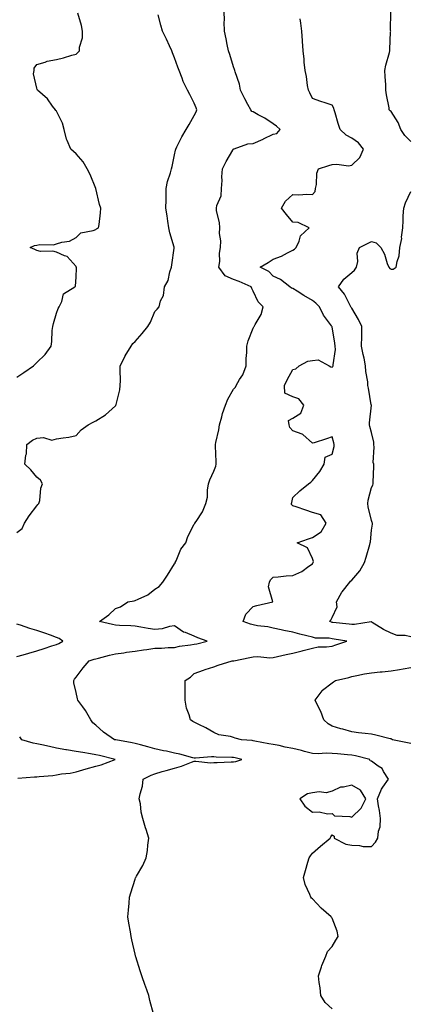
# Model space of a CAD drawing. Units: inches. Extents: x 944723 to 947363, y 7329578 to 7332218.
# Drawn here: x 946319 to 946517, y 7331217 to 7331718 of the extents above; entities that cross this region are included whole.
import ezdxf

# ---------------------------------------------------------------- set-up
doc = ezdxf.new("R2010")
doc.units = ezdxf.units.IN
doc.header["$MEASUREMENT"] = 0
doc.layers.add('Contour_94477329', color=7, linetype='Continuous', true_color=0x8c5b53)

msp = doc.modelspace()

# ---------------------------------------------------------------- linework, layer by layer
at = {"layer": 'Contour_94477329'}
for points in [[(946318.05, 7331536.18, 3296), (946321.47, 7331538.5, 3296), (946326.45, 7331541.92, 3296), (946327.29, 7331542.68, 3296), (946328.05, 7331543.5, 3296), (946332.36, 7331547.62, 3296), (946335.4, 7331551.92, 3296), (946335.74, 7331554.24, 3296), (946335.91, 7331559.79, 3296), (946336.17, 7331561.92, 3296), (946336.62, 7331563.34, 3296), (946338.05, 7331568.69, 3296), (946338.96, 7331571.01, 3296), (946339.4, 7331571.92, 3296), (946340.75, 7331574.61, 3296), (946341.6, 7331578.37, 3296), (946347.39, 7331581.92, 3296), (946347.72, 7331582.26, 3296), (946348.05, 7331586.92, 3296), (946348.26, 7331591.7, 3296), (946348.23, 7331591.92, 3296), (946348.18, 7331592.04, 3296), (946348.05, 7331592.4, 3296), (946343.61, 7331597.47, 3296), (946342.24, 7331597.73, 3296), (946338.05, 7331599.58, 3296), (946336.32, 7331600.19, 3296), (946329.94, 7331600.03, 3296), (946328.05, 7331600.41, 3296), (946327.17, 7331601.04, 3296), (946324.78, 7331601.92, 3296), (946326.89, 7331603.08, 3296), (946328.05, 7331603.24, 3296), (946329.68, 7331603.56, 3296), (946336.58, 7331603.4, 3296), (946338.05, 7331603.88, 3296), (946340.9, 7331604.77, 3296), (946344.68, 7331605.28, 3296), (946348.05, 7331607.08, 3296), (946350.5, 7331609.47, 3296), (946356.75, 7331610.62, 3296), (946358.05, 7331611.16, 3296), (946358.45, 7331611.52, 3296), (946359.51, 7331611.92, 3296), (946359.72, 7331613.59, 3296), (946360.41, 7331619.56, 3296), (946360.69, 7331621.92, 3296), (946359.94, 7331623.81, 3296), (946358.05, 7331631.92, 3296), (946355.2, 7331639.07, 3296), (946353.67, 7331641.92, 3296), (946351.59, 7331645.47, 3296), (946348.05, 7331649.58, 3296), (946346.82, 7331650.69, 3296), (946345.36, 7331651.92, 3296), (946343.59, 7331656.39, 3296), (946343.21, 7331657.07, 3296), (946342.08, 7331661.92, 3296), (946341.22, 7331665.09, 3296), (946338.05, 7331671.22, 3296), (946337.69, 7331671.56, 3296), (946337.59, 7331671.92, 3296), (946336.14, 7331673.83, 3296), (946333.58, 7331677.45, 3296), (946328.43, 7331681.92, 3296), (946328.36, 7331682.23, 3296), (946328.05, 7331682.89, 3296), (946326.38, 7331690.26, 3296), (946326.73, 7331691.92, 3296), (946326.84, 7331693.13, 3296), (946328.05, 7331694.95, 3296), (946332.36, 7331696.23, 3296), (946333.31, 7331696.66, 3296), (946338.05, 7331697.56, 3296), (946341.69, 7331698.28, 3296), (946345.85, 7331699.72, 3296), (946348.05, 7331700.27, 3296), (946348.94, 7331701.04, 3296), (946349.85, 7331701.92, 3296), (946349.85, 7331703.72, 3296), (946351.39, 7331708.58, 3296), (946351.39, 7331711.92, 3296), (946350.86, 7331714.73, 3296), (946348.98, 7331720.99, 3296)], [(946387.39, 7331212.58, 3298), (946385.57, 7331219.44, 3298), (946384.96, 7331221.92, 3298), (946383.26, 7331226.71, 3298), (946383.15, 7331227.02, 3298), (946381.49, 7331231.92, 3298), (946380.65, 7331234.52, 3298), (946378.43, 7331241.53, 3298), (946378.31, 7331241.92, 3298), (946378.26, 7331242.13, 3298), (946378.05, 7331243.02, 3298), (946376.42, 7331250.29, 3298), (946376.08, 7331251.92, 3298), (946375.69, 7331254.29, 3298), (946374.89, 7331258.76, 3298), (946374.38, 7331261.92, 3298), (946374.68, 7331265.29, 3298), (946374.94, 7331268.81, 3298), (946375.19, 7331271.92, 3298), (946375.9, 7331274.06, 3298), (946378.05, 7331281.06, 3298), (946378.28, 7331281.69, 3298), (946378.36, 7331281.92, 3298), (946378.73, 7331282.61, 3298), (946381.9, 7331288.07, 3298), (946383.67, 7331291.92, 3298), (946384.37, 7331295.61, 3298), (946384.51, 7331298.38, 3298), (946385.06, 7331301.92, 3298), (946383.61, 7331306.36, 3298), (946383.31, 7331307.18, 3298), (946381.91, 7331311.92, 3298), (946381.18, 7331315.06, 3298), (946380.68, 7331319.29, 3298), (946380.17, 7331321.92, 3298), (946380.54, 7331324.42, 3298), (946381.72, 7331328.24, 3298), (946382.11, 7331331.92, 3298), (946386.14, 7331333.83, 3298), (946388.05, 7331334.64, 3298), (946391.8, 7331335.67, 3298), (946393.79, 7331336.18, 3298), (946398.05, 7331337.4, 3298), (946401.53, 7331338.44, 3298), (946406.69, 7331340.56, 3298), (946408.05, 7331341.05, 3298), (946408.89, 7331341.08, 3298), (946416.34, 7331340.21, 3298), (946418.05, 7331340.26, 3298), (946419.65, 7331340.32, 3298), (946426.77, 7331340.64, 3298), (946428.05, 7331340.68, 3298), (946429.14, 7331340.82, 3298), (946432.19, 7331341.92, 3298), (946428.8, 7331342.67, 3298), (946428.05, 7331342.78, 3298), (946427.15, 7331342.82, 3298), (946419.2, 7331343.07, 3298), (946418.05, 7331343.12, 3298), (946416.82, 7331343.15, 3298), (946408.61, 7331342.48, 3298), (946408.05, 7331342.5, 3298), (946407.29, 7331342.68, 3298), (946400.67, 7331344.54, 3298), (946398.05, 7331345.09, 3298), (946393.98, 7331346, 3298), (946392.45, 7331346.32, 3298), (946388.05, 7331347.31, 3298), (946384.44, 7331348.31, 3298), (946380.7, 7331349.27, 3298), (946378.05, 7331349.98, 3298), (946376.46, 7331350.32, 3298), (946368.17, 7331351.81, 3298), (946368.05, 7331351.83, 3298), (946367.97, 7331351.85, 3298), (946367.52, 7331351.92, 3298), (946361.9, 7331355.77, 3298), (946358.05, 7331359.22, 3298), (946356.63, 7331360.5, 3298), (946355.49, 7331361.92, 3298), (946352.82, 7331366.69, 3298), (946351.45, 7331368.53, 3298), (946349.03, 7331371.92, 3298), (946348.76, 7331372.63, 3298), (946348.05, 7331375.86, 3298), (946346.9, 7331380.77, 3298), (946346.84, 7331381.92, 3298), (946347.32, 7331382.65, 3298), (946348.05, 7331383.67, 3298), (946351.57, 7331388.4, 3298), (946354.66, 7331391.92, 3298), (946357.21, 7331392.76, 3298), (946358.05, 7331393.03, 3298), (946359.51, 7331393.37, 3298), (946365.05, 7331394.91, 3298), (946368.05, 7331395.53, 3298), (946372.23, 7331396.1, 3298), (946373.66, 7331396.31, 3298), (946378.05, 7331396.9, 3298), (946382.32, 7331397.65, 3298), (946383.94, 7331397.81, 3298), (946388.05, 7331398.44, 3298), (946391.49, 7331398.49, 3298), (946394.8, 7331398.67, 3298), (946398.05, 7331398.72, 3298), (946400.54, 7331399.43, 3298), (946406.16, 7331400.03, 3298), (946408.05, 7331400.44, 3298), (946409.34, 7331400.63, 3298), (946414.56, 7331401.92, 3298), (946409.83, 7331403.69, 3298), (946408.05, 7331404.59, 3298), (946403.68, 7331406.29, 3298), (946402.64, 7331406.51, 3298), (946398.05, 7331409.72, 3298), (946395.53, 7331409.4, 3298), (946391.76, 7331408.21, 3298), (946388.05, 7331407.89, 3298), (946384.58, 7331408.45, 3298), (946380.89, 7331409.08, 3298), (946378.05, 7331409.54, 3298), (946375.89, 7331409.76, 3298), (946370.11, 7331409.85, 3298), (946368.05, 7331410.04, 3298), (946366.49, 7331410.36, 3298), (946359.92, 7331411.92, 3298), (946364.61, 7331415.36, 3298), (946368.05, 7331418.62, 3298), (946370.61, 7331419.36, 3298), (946374.4, 7331421.92, 3298), (946377.5, 7331422.47, 3298), (946378.05, 7331422.61, 3298), (946379.51, 7331423.38, 3298), (946384.45, 7331425.52, 3298), (946388.05, 7331428.35, 3298), (946390.27, 7331429.7, 3298), (946392.11, 7331431.92, 3298), (946394.5, 7331435.47, 3298), (946398.05, 7331441.2, 3298), (946398.31, 7331441.66, 3298), (946398.45, 7331441.92, 3298), (946398.85, 7331442.72, 3298), (946401.24, 7331448.72, 3298), (946403.71, 7331451.92, 3298), (946404.78, 7331455.19, 3298), (946408.05, 7331461.46, 3298), (946408.29, 7331461.68, 3298), (946408.41, 7331461.92, 3298), (946408.97, 7331462.84, 3298), (946412.31, 7331467.67, 3298), (946414.01, 7331471.92, 3298), (946414.86, 7331475.11, 3298), (946414.74, 7331478.61, 3298), (946415.29, 7331481.92, 3298), (946415.96, 7331484.01, 3298), (946418.05, 7331488.35, 3298), (946419, 7331490.97, 3298), (946419.16, 7331491.92, 3298), (946419.24, 7331493.12, 3298), (946418.8, 7331501.17, 3298), (946418.87, 7331501.92, 3298), (946419.04, 7331502.91, 3298), (946420.55, 7331509.42, 3298), (946420.91, 7331511.92, 3298), (946422.01, 7331515.88, 3298), (946422.32, 7331517.65, 3298), (946423.92, 7331521.92, 3298), (946425.06, 7331524.91, 3298), (946428.05, 7331530.06, 3298), (946428.93, 7331531.04, 3298), (946429.31, 7331531.92, 3298), (946431.09, 7331534.96, 3298), (946432.68, 7331537.29, 3298), (946434.35, 7331541.92, 3298), (946434.4, 7331545.58, 3298), (946434.7, 7331548.57, 3298), (946434.75, 7331551.92, 3298), (946435.42, 7331554.55, 3298), (946438.05, 7331560.92, 3298), (946438.36, 7331561.61, 3298), (946438.52, 7331561.92, 3298), (946438.94, 7331562.81, 3298), (946442.09, 7331567.88, 3298), (946443.13, 7331571.92, 3298), (946440.45, 7331574.32, 3298), (946438.05, 7331579.83, 3298), (946437.27, 7331581.14, 3298), (946436.93, 7331581.92, 3298), (946430.88, 7331584.75, 3298), (946428.05, 7331585.79, 3298), (946423.79, 7331587.66, 3298), (946420.62, 7331591.92, 3298), (946421.03, 7331594.9, 3298), (946420.86, 7331599.11, 3298), (946421.45, 7331601.92, 3298), (946421.52, 7331605.39, 3298), (946420.89, 7331609.07, 3298), (946420.97, 7331611.92, 3298), (946420.83, 7331614.7, 3298), (946419.38, 7331620.6, 3298), (946419.28, 7331621.92, 3298), (946419.45, 7331623.32, 3298), (946421.73, 7331628.23, 3298), (946421.94, 7331631.92, 3298), (946422.23, 7331636.1, 3298), (946422.03, 7331637.94, 3298), (946422.46, 7331641.92, 3298), (946424.32, 7331645.65, 3298), (946427.65, 7331651.51, 3298), (946427.86, 7331651.92, 3298), (946427.95, 7331652.02, 3298), (946428.05, 7331652.11, 3298), (946428.26, 7331652.14, 3298), (946435.32, 7331654.65, 3298), (946438.05, 7331654.9, 3298), (946442.98, 7331656.99, 3298), (946443.28, 7331657.16, 3298), (946448.05, 7331659.61, 3298), (946450.05, 7331659.92, 3298), (946451.64, 7331661.92, 3298), (946449.78, 7331663.65, 3298), (946448.05, 7331664.88, 3298), (946443.86, 7331667.74, 3298), (946440.51, 7331669.46, 3298), (946438.05, 7331670.84, 3298), (946437.26, 7331671.13, 3298), (946436.82, 7331671.92, 3298), (946435.31, 7331674.66, 3298), (946433.66, 7331677.53, 3298), (946431.51, 7331681.92, 3298), (946431.09, 7331684.95, 3298), (946428.81, 7331691.16, 3298), (946428.66, 7331691.92, 3298), (946428.53, 7331692.4, 3298), (946428.05, 7331693.73, 3298), (946426.16, 7331700.03, 3298), (946425.47, 7331701.92, 3298), (946424.81, 7331705.17, 3298), (946424.22, 7331708.09, 3298), (946423.4, 7331711.92, 3298), (946423.33, 7331716.64, 3298), (946423.38, 7331717.25, 3298), (946423.28, 7331721.92, 3298)], [(946518.05, 7331655.77, 3300), (946514.98, 7331658.85, 3300), (946512.91, 7331661.92, 3300), (946511.57, 7331665.44, 3300), (946508.05, 7331671.1, 3300), (946507.59, 7331671.46, 3300), (946507.09, 7331671.92, 3300), (946506.96, 7331673.01, 3300), (946505.66, 7331679.52, 3300), (946505.39, 7331681.92, 3300), (946505.26, 7331684.71, 3300), (946505.05, 7331688.93, 3300), (946504.9, 7331691.92, 3300), (946505.34, 7331694.64, 3300), (946507.15, 7331701.02, 3300), (946507.33, 7331701.92, 3300), (946507.38, 7331702.59, 3300), (946507.77, 7331711.64, 3300), (946507.79, 7331711.92, 3300), (946507.78, 7331712.19, 3300), (946507.81, 7331721.68, 3300)], [(946318.05, 7331457.26, 3297), (946320.73, 7331459.25, 3297), (946321.94, 7331461.92, 3297), (946324.24, 7331465.73, 3297), (946328.05, 7331470.78, 3297), (946328.64, 7331471.33, 3297), (946329.22, 7331471.92, 3297), (946329.6, 7331473.48, 3297), (946330.19, 7331479.78, 3297), (946331.01, 7331481.92, 3297), (946329.91, 7331483.78, 3297), (946328.05, 7331485.22, 3297), (946325.14, 7331489.01, 3297), (946322.07, 7331491.92, 3297), (946322.62, 7331496.49, 3297), (946322.88, 7331497.09, 3297), (946323.13, 7331501.92, 3297), (946325.88, 7331504.09, 3297), (946328.05, 7331505.06, 3297), (946331.53, 7331505.4, 3297), (946335.8, 7331504.17, 3297), (946338.05, 7331504.7, 3297), (946341.46, 7331505.32, 3297), (946344.31, 7331505.66, 3297), (946348.05, 7331506.46, 3297), (946350.68, 7331509.29, 3297), (946354.25, 7331511.92, 3297), (946356.79, 7331513.18, 3297), (946358.05, 7331513.86, 3297), (946362.96, 7331517.01, 3297), (946364.61, 7331518.48, 3297), (946368.05, 7331521.48, 3297), (946368.24, 7331521.73, 3297), (946368.3, 7331521.92, 3297), (946368.34, 7331522.22, 3297), (946370.24, 7331529.73, 3297), (946370.44, 7331531.92, 3297), (946370.56, 7331534.43, 3297), (946370.37, 7331539.6, 3297), (946370.5, 7331541.92, 3297), (946372.96, 7331546.84, 3297), (946373.02, 7331546.95, 3297), (946376, 7331551.92, 3297), (946376.82, 7331553.15, 3297), (946378.05, 7331554.19, 3297), (946381.66, 7331558.3, 3297), (946384.54, 7331561.92, 3297), (946385.92, 7331564.05, 3297), (946388.05, 7331569.55, 3297), (946389.23, 7331570.73, 3297), (946390.17, 7331571.92, 3297), (946390.96, 7331574.83, 3297), (946392.41, 7331577.56, 3297), (946392.97, 7331581.92, 3297), (946394.77, 7331585.21, 3297), (946395.71, 7331589.58, 3297), (946396.54, 7331591.92, 3297), (946396.7, 7331593.26, 3297), (946397.84, 7331601.71, 3297), (946397.86, 7331601.92, 3297), (946397.81, 7331602.16, 3297), (946395.63, 7331609.5, 3297), (946395.16, 7331611.92, 3297), (946394.68, 7331615.29, 3297), (946394.23, 7331618.11, 3297), (946393.7, 7331621.92, 3297), (946393.72, 7331626.24, 3297), (946393.81, 7331627.68, 3297), (946393.83, 7331631.92, 3297), (946394.53, 7331635.44, 3297), (946395.98, 7331639.85, 3297), (946396.49, 7331641.92, 3297), (946396.77, 7331643.19, 3297), (946398.05, 7331649.05, 3297), (946398.47, 7331651.5, 3297), (946398.64, 7331651.92, 3297), (946399.26, 7331653.13, 3297), (946401.76, 7331658.21, 3297), (946403.89, 7331661.92, 3297), (946405.43, 7331664.54, 3297), (946408.05, 7331669.09, 3297), (946409.06, 7331670.92, 3297), (946409.39, 7331671.92, 3297), (946409.02, 7331672.89, 3297), (946408.05, 7331675.26, 3297), (946405.84, 7331679.71, 3297), (946404.67, 7331681.92, 3297), (946402.47, 7331686.35, 3297), (946401.91, 7331688.06, 3297), (946400.37, 7331691.92, 3297), (946399.76, 7331693.63, 3297), (946398.05, 7331698.3, 3297), (946397.01, 7331700.88, 3297), (946396.66, 7331701.92, 3297), (946395.48, 7331704.49, 3297), (946394.01, 7331707.88, 3297), (946391.96, 7331711.92, 3297), (946391.07, 7331714.94, 3297), (946389.77, 7331720.21, 3297)], [(946478.05, 7331215.2, 3299), (946474.56, 7331218.43, 3299), (946472.25, 7331221.92, 3299), (946471.95, 7331225.82, 3299), (946471.42, 7331228.55, 3299), (946471.11, 7331231.92, 3299), (946472.6, 7331236.47, 3299), (946472.78, 7331237.19, 3299), (946474.82, 7331241.92, 3299), (946475.69, 7331244.29, 3299), (946478.05, 7331246.92, 3299), (946479.88, 7331250.09, 3299), (946481.14, 7331251.92, 3299), (946480.68, 7331254.55, 3299), (946478.05, 7331261.17, 3299), (946477.73, 7331261.6, 3299), (946477.53, 7331261.92, 3299), (946472.42, 7331266.3, 3299), (946468.05, 7331270.97, 3299), (946467.58, 7331271.45, 3299), (946467.22, 7331271.92, 3299), (946466.75, 7331273.22, 3299), (946464.44, 7331278.31, 3299), (946463.5, 7331281.92, 3299), (946464.51, 7331285.46, 3299), (946465.81, 7331289.68, 3299), (946466.48, 7331291.92, 3299), (946467.08, 7331292.88, 3299), (946468.05, 7331294.27, 3299), (946472.16, 7331297.8, 3299), (946477.11, 7331301.92, 3299), (946477.37, 7331302.6, 3299), (946478.05, 7331303.55, 3299), (946479.09, 7331302.95, 3299), (946479.17, 7331301.92, 3299), (946485.03, 7331298.91, 3299), (946488.05, 7331298.26, 3299), (946491.89, 7331298.08, 3299), (946493.82, 7331297.7, 3299), (946498.05, 7331297.56, 3299), (946500.06, 7331299.91, 3299), (946501.31, 7331301.92, 3299), (946501.6, 7331305.47, 3299), (946502.42, 7331307.56, 3299), (946502.58, 7331311.92, 3299), (946502.11, 7331315.98, 3299), (946501.66, 7331318.31, 3299), (946501.17, 7331321.92, 3299), (946503.17, 7331326.8, 3299), (946503.86, 7331327.73, 3299), (946506.61, 7331331.92, 3299), (946504.14, 7331335.83, 3299), (946503.44, 7331337.31, 3299), (946501.44, 7331338.53, 3299), (946498.05, 7331341.02, 3299), (946497.38, 7331341.25, 3299), (946497.15, 7331341.92, 3299), (946489.89, 7331343.76, 3299), (946488.05, 7331343.98, 3299), (946485.79, 7331344.17, 3299), (946480.78, 7331344.65, 3299), (946478.05, 7331344.89, 3299), (946474.97, 7331345, 3299), (946470.89, 7331344.76, 3299), (946468.05, 7331344.89, 3299), (946463.98, 7331345.99, 3299), (946462.56, 7331346.44, 3299), (946458.05, 7331347.52, 3299), (946454.25, 7331348.12, 3299), (946451.09, 7331348.88, 3299), (946448.05, 7331349.43, 3299), (946445.96, 7331349.83, 3299), (946438.77, 7331351.19, 3299), (946438.05, 7331351.33, 3299), (946437.54, 7331351.42, 3299), (946432.08, 7331351.92, 3299), (946428.82, 7331352.69, 3299), (946428.05, 7331352.99, 3299), (946426.5, 7331353.48, 3299), (946420.59, 7331354.46, 3299), (946418.05, 7331355.65, 3299), (946414.02, 7331357.88, 3299), (946410.33, 7331359.65, 3299), (946408.05, 7331360.79, 3299), (946407.34, 7331361.21, 3299), (946406.17, 7331361.92, 3299), (946405.5, 7331364.46, 3299), (946404.1, 7331367.98, 3299), (946403.4, 7331371.92, 3299), (946403.41, 7331376.56, 3299), (946403.42, 7331377.29, 3299), (946403.44, 7331381.92, 3299), (946406.23, 7331383.74, 3299), (946408.05, 7331385.61, 3299), (946412.67, 7331387.31, 3299), (946413.67, 7331387.55, 3299), (946418.05, 7331388.87, 3299), (946420.16, 7331389.82, 3299), (946427.35, 7331391.92, 3299), (946427.97, 7331392, 3299), (946428.05, 7331392, 3299), (946428.15, 7331392.02, 3299), (946436.3, 7331393.67, 3299), (946438.05, 7331393.95, 3299), (946440.31, 7331394.18, 3299), (946446.51, 7331393.46, 3299), (946448.05, 7331393.72, 3299), (946450.36, 7331394.23, 3299), (946454.79, 7331395.18, 3299), (946458.05, 7331395.91, 3299), (946462.93, 7331397.04, 3299), (946463.29, 7331397.16, 3299), (946468.05, 7331398.47, 3299), (946470.96, 7331399.01, 3299), (946475.23, 7331399.1, 3299), (946478.05, 7331399.5, 3299), (946479.89, 7331400.08, 3299), (946485.5, 7331401.92, 3299), (946479.18, 7331403.05, 3299), (946478.05, 7331403.2, 3299), (946476.48, 7331403.49, 3299), (946469.7, 7331403.57, 3299), (946468.05, 7331404.02, 3299), (946465.23, 7331404.75, 3299), (946461.69, 7331405.56, 3299), (946458.05, 7331406.55, 3299), (946453.58, 7331407.45, 3299), (946452.21, 7331407.76, 3299), (946448.05, 7331408.62, 3299), (946445.43, 7331409.3, 3299), (946440.14, 7331409.84, 3299), (946438.05, 7331410.25, 3299), (946436.69, 7331410.56, 3299), (946432.97, 7331411.92, 3299), (946434.23, 7331415.74, 3299), (946438.05, 7331419.53, 3299), (946439.85, 7331420.12, 3299), (946447.95, 7331421.92, 3299), (946448.01, 7331421.95, 3299), (946445.73, 7331429.59, 3299), (946446.33, 7331431.92, 3299), (946446.81, 7331433.17, 3299), (946448.05, 7331434.52, 3299), (946450.74, 7331434.61, 3299), (946454.77, 7331435.2, 3299), (946458.05, 7331435.28, 3299), (946462.63, 7331437.34, 3299), (946466.16, 7331440.03, 3299), (946468.05, 7331441.34, 3299), (946468.28, 7331441.69, 3299), (946468.49, 7331441.92, 3299), (946468.6, 7331442.47, 3299), (946468.05, 7331443.9, 3299), (946465.53, 7331449.4, 3299), (946460.32, 7331451.92, 3299), (946466.08, 7331453.89, 3299), (946468.05, 7331454.65, 3299), (946472.47, 7331457.5, 3299), (946475.03, 7331461.92, 3299), (946472.28, 7331466.14, 3299), (946468.05, 7331467.39, 3299), (946464.63, 7331468.51, 3299), (946459.81, 7331470.16, 3299), (946458.05, 7331470.75, 3299), (946457.48, 7331471.35, 3299), (946457.45, 7331471.92, 3299), (946457.55, 7331472.42, 3299), (946458.05, 7331475.05, 3299), (946461.66, 7331478.3, 3299), (946466, 7331481.92, 3299), (946467.26, 7331482.72, 3299), (946468.05, 7331483.64, 3299), (946471.87, 7331488.1, 3299), (946474.06, 7331491.92, 3299), (946474.47, 7331495.5, 3299), (946478.05, 7331497.05, 3299), (946479.07, 7331500.9, 3299), (946479.17, 7331501.92, 3299), (946478.95, 7331502.82, 3299), (946478.05, 7331505.73, 3299), (946475.24, 7331504.73, 3299), (946468.9, 7331502.77, 3299), (946468.05, 7331502.49, 3299), (946463.17, 7331507.04, 3299), (946462.89, 7331507.07, 3299), (946458.05, 7331508.92, 3299), (946456.59, 7331510.45, 3299), (946456.28, 7331511.92, 3299), (946455.91, 7331514.05, 3299), (946458.05, 7331515.26, 3299), (946462.1, 7331517.87, 3299), (946463.64, 7331521.92, 3299), (946461.24, 7331525.12, 3299), (946458.05, 7331526.15, 3299), (946454.06, 7331527.93, 3299), (946453.85, 7331531.92, 3299), (946455.24, 7331534.74, 3299), (946458.05, 7331539.92, 3299), (946459.69, 7331540.28, 3299), (946461.39, 7331541.92, 3299), (946465.76, 7331544.21, 3299), (946468.05, 7331544.65, 3299), (946471.05, 7331544.92, 3299), (946476.63, 7331541.92, 3299), (946477.44, 7331541.31, 3299), (946478.05, 7331541.26, 3299), (946478.38, 7331541.59, 3299), (946478.55, 7331541.92, 3299), (946478.52, 7331542.38, 3299), (946479.78, 7331550.19, 3299), (946479.69, 7331551.92, 3299), (946479.51, 7331553.37, 3299), (946478.05, 7331561.65, 3299), (946477.98, 7331561.85, 3299), (946477.97, 7331561.92, 3299), (946477.79, 7331562.19, 3299), (946473.67, 7331567.55, 3299), (946471.67, 7331571.92, 3299), (946469.79, 7331573.66, 3299), (946468.05, 7331574.99, 3299), (946463.67, 7331577.53, 3299), (946460.25, 7331579.72, 3299), (946458.05, 7331581.09, 3299), (946457.51, 7331581.38, 3299), (946456.53, 7331581.92, 3299), (946451.91, 7331585.77, 3299), (946448.05, 7331587.39, 3299), (946445.86, 7331589.73, 3299), (946441.48, 7331591.92, 3299), (946445.52, 7331594.44, 3299), (946448.05, 7331596.04, 3299), (946452.44, 7331597.52, 3299), (946455.45, 7331599.32, 3299), (946458.05, 7331600.63, 3299), (946458.88, 7331601.09, 3299), (946459.87, 7331601.92, 3299), (946461.39, 7331605.26, 3299), (946462.01, 7331607.96, 3299), (946466.39, 7331611.92, 3299), (946460.76, 7331614.63, 3299), (946458.05, 7331614.93, 3299), (946454.93, 7331618.8, 3299), (946452.41, 7331621.92, 3299), (946454.38, 7331625.59, 3299), (946458.05, 7331628.93, 3299), (946461.15, 7331628.82, 3299), (946465.23, 7331629.1, 3299), (946468.05, 7331628.97, 3299), (946469.5, 7331630.47, 3299), (946469.66, 7331631.92, 3299), (946470.15, 7331634.02, 3299), (946470.23, 7331639.74, 3299), (946471.16, 7331641.92, 3299), (946476.31, 7331643.66, 3299), (946478.05, 7331644.1, 3299), (946480.49, 7331644.36, 3299), (946486.46, 7331643.51, 3299), (946488.05, 7331643.81, 3299), (946492.19, 7331647.77, 3299), (946494.06, 7331651.92, 3299), (946491.37, 7331655.25, 3299), (946488.05, 7331657.52, 3299), (946485.25, 7331659.12, 3299), (946482.1, 7331661.92, 3299), (946481.09, 7331664.96, 3299), (946479.56, 7331670.41, 3299), (946479.09, 7331671.92, 3299), (946478.85, 7331672.73, 3299), (946478.05, 7331674.28, 3299), (946474.47, 7331675.5, 3299), (946472.3, 7331676.17, 3299), (946468.05, 7331677.76, 3299), (946466.73, 7331680.6, 3299), (946466.09, 7331681.92, 3299), (946465.59, 7331684.38, 3299), (946465.06, 7331688.93, 3299), (946464.31, 7331691.92, 3299), (946463.9, 7331696.07, 3299), (946463.88, 7331697.76, 3299), (946463.38, 7331701.92, 3299), (946463.1, 7331706.87, 3299), (946463.1, 7331706.97, 3299), (946462.76, 7331711.92, 3299), (946462.12, 7331715.99, 3299), (946461.83, 7331718.14, 3299)], [(946518.05, 7331404.2, 3300), (946515.14, 7331404.84, 3300), (946511.03, 7331404.9, 3300), (946508.05, 7331406, 3300), (946504.09, 7331407.95, 3300), (946498.46, 7331411.51, 3300), (946498.05, 7331411.75, 3300), (946497.87, 7331411.74, 3300), (946489.48, 7331410.49, 3300), (946488.05, 7331410.41, 3300), (946486.73, 7331410.6, 3300), (946478.5, 7331411.47, 3300), (946478.05, 7331411.53, 3300), (946477.72, 7331411.59, 3300), (946476.96, 7331411.92, 3300), (946477.33, 7331412.64, 3300), (946478.05, 7331413.97, 3300), (946480.64, 7331419.34, 3300), (946480.24, 7331421.92, 3300), (946483.06, 7331426.91, 3300), (946483.2, 7331427.06, 3300), (946487.06, 7331431.92, 3300), (946487.45, 7331432.52, 3300), (946488.05, 7331432.99, 3300), (946492.19, 7331437.77, 3300), (946494.42, 7331441.92, 3300), (946495.29, 7331444.68, 3300), (946497.17, 7331451.04, 3300), (946497.44, 7331451.92, 3300), (946497.48, 7331452.48, 3300), (946498.05, 7331458.29, 3300), (946498.59, 7331461.38, 3300), (946498.54, 7331461.92, 3300), (946498.46, 7331462.34, 3300), (946498.05, 7331463.36, 3300), (946496.42, 7331470.29, 3300), (946496.15, 7331471.92, 3300), (946496.35, 7331473.62, 3300), (946498.05, 7331480.03, 3300), (946498.67, 7331481.3, 3300), (946498.9, 7331481.92, 3300), (946498.86, 7331482.73, 3300), (946499.22, 7331490.75, 3300), (946499.17, 7331491.92, 3300), (946498.95, 7331492.82, 3300), (946499.46, 7331500.52, 3300), (946499.24, 7331501.92, 3300), (946499.18, 7331503.06, 3300), (946498.05, 7331507.95, 3300), (946497.17, 7331511.04, 3300), (946497.01, 7331511.92, 3300), (946497.12, 7331512.85, 3300), (946497.97, 7331521.84, 3300), (946497.98, 7331521.92, 3300), (946497.96, 7331522.01, 3300), (946496.58, 7331530.45, 3300), (946496.24, 7331531.92, 3300), (946496.18, 7331533.78, 3300), (946495.14, 7331539.01, 3300), (946495.07, 7331541.92, 3300), (946494.29, 7331545.68, 3300), (946493.79, 7331547.67, 3300), (946493, 7331551.92, 3300), (946493.09, 7331556.88, 3300), (946493.1, 7331556.96, 3300), (946493.2, 7331561.92, 3300), (946491.48, 7331565.35, 3300), (946488.05, 7331571.13, 3300), (946487.71, 7331571.58, 3300), (946487.51, 7331571.92, 3300), (946486.81, 7331573.16, 3300), (946484.35, 7331578.22, 3300), (946481.3, 7331581.92, 3300), (946484, 7331585.97, 3300), (946488.05, 7331589.3, 3300), (946489.47, 7331590.5, 3300), (946490.39, 7331591.92, 3300), (946491.04, 7331594.9, 3300), (946490.83, 7331599.14, 3300), (946492.02, 7331601.92, 3300), (946495.96, 7331604.01, 3300), (946498.05, 7331605.1, 3300), (946500.42, 7331604.29, 3300), (946502.86, 7331601.92, 3300), (946504.69, 7331598.56, 3300), (946506.05, 7331593.92, 3300), (946506.83, 7331591.92, 3300), (946507.41, 7331591.28, 3300), (946508.05, 7331590.97, 3300), (946509.01, 7331590.96, 3300), (946510.6, 7331591.92, 3300), (946511.06, 7331594.93, 3300), (946512.16, 7331597.81, 3300), (946512.52, 7331601.92, 3300), (946513.38, 7331606.59, 3300), (946513.33, 7331607.2, 3300), (946513.88, 7331611.92, 3300), (946514.21, 7331615.76, 3300), (946514.17, 7331618.04, 3300), (946514.44, 7331621.92, 3300), (946515.27, 7331624.7, 3300), (946518.05, 7331630.45, 3300)], [(946318.05, 7331394.1, 3297), (946321.17, 7331395.03, 3297), (946324.08, 7331395.9, 3297), (946328.05, 7331397.11, 3297), (946331.78, 7331398.18, 3297), (946335.66, 7331399.53, 3297), (946338.05, 7331400.29, 3297), (946339.23, 7331400.74, 3297), (946341.32, 7331401.92, 3297), (946339.39, 7331403.25, 3297), (946338.05, 7331403.91, 3297), (946334.99, 7331404.98, 3297), (946332.23, 7331406.1, 3297), (946328.05, 7331407.32, 3297), (946324.62, 7331408.49, 3297), (946319.91, 7331410.06, 3297), (946318.05, 7331410.68, 3297)], [(946518.05, 7331349.97, 3300), (946516.41, 7331350.27, 3300), (946508.64, 7331351.92, 3300), (946508.29, 7331352.16, 3300), (946508.05, 7331352.29, 3300), (946507.55, 7331352.42, 3300), (946500.27, 7331354.14, 3300), (946498.05, 7331354.74, 3300), (946494.83, 7331355.14, 3300), (946491.45, 7331355.32, 3300), (946488.05, 7331355.83, 3300), (946483.42, 7331357.29, 3300), (946482.46, 7331357.51, 3300), (946478.05, 7331358.72, 3300), (946476.13, 7331359.99, 3300), (946473.92, 7331361.92, 3300), (946472.34, 7331366.21, 3300), (946470.6, 7331369.38, 3300), (946469.37, 7331371.92, 3300), (946472.93, 7331376.81, 3300), (946473.02, 7331376.94, 3300), (946473.19, 7331377.06, 3300), (946478.05, 7331380.79, 3300), (946478.71, 7331381.26, 3300), (946479.73, 7331381.92, 3300), (946486.49, 7331383.48, 3300), (946488.05, 7331384.07, 3300), (946490.6, 7331384.46, 3300), (946494.52, 7331385.45, 3300), (946498.05, 7331385.88, 3300), (946502.44, 7331386.31, 3300), (946503.52, 7331386.45, 3300), (946508.05, 7331386.86, 3300), (946512.34, 7331387.63, 3300), (946514.06, 7331387.92, 3300), (946518.05, 7331388.63, 3300)], [(946318.52, 7331332.38, 3297), (946326.99, 7331332.98, 3297), (946328.05, 7331333.05, 3297), (946329.39, 7331333.26, 3297), (946336.21, 7331333.76, 3297), (946338.05, 7331334.09, 3297), (946340.64, 7331334.51, 3297), (946345.02, 7331334.94, 3297), (946348.05, 7331335.51, 3297), (946353.18, 7331337.05, 3297), (946358.05, 7331338.47, 3297), (946360.76, 7331339.21, 3297), (946367.84, 7331341.92, 3297), (946359.96, 7331343.83, 3297), (946358.05, 7331344.21, 3297), (946355.3, 7331344.67, 3297), (946351.49, 7331345.36, 3297), (946348.05, 7331345.92, 3297), (946343.23, 7331346.75, 3297), (946342.92, 7331346.8, 3297), (946338.05, 7331347.64, 3297), (946334.52, 7331348.39, 3297), (946330.74, 7331349.23, 3297), (946328.05, 7331349.82, 3297), (946326.24, 7331350.11, 3297), (946320.48, 7331351.92, 3297), (946319.42, 7331353.28, 3297)]]:
    msp.add_polyline3d(points, dxfattribs=at)
msp.add_polyline3d([(946488.05, 7331312.53, 3299), (946492.84, 7331317.13, 3299), (946495.11, 7331321.92, 3299), (946492.43, 7331326.3, 3299), (946488.05, 7331328.86, 3299), (946483.92, 7331327.78, 3299), (946482.25, 7331327.73, 3299), (946478.05, 7331325.68, 3299), (946475.05, 7331324.92, 3299), (946471.55, 7331325.41, 3299), (946468.05, 7331324.95, 3299), (946465.58, 7331324.39, 3299), (946461.6, 7331321.92, 3299), (946464.21, 7331318.08, 3299), (946468.05, 7331315.17, 3299), (946471.4, 7331315.27, 3299), (946475.66, 7331314.31, 3299), (946478.05, 7331314.44, 3299), (946479.34, 7331313.21, 3299), (946487.12, 7331312.85, 3299)], close=True, dxfattribs=at)

doc.saveas('drawing.dxf')
